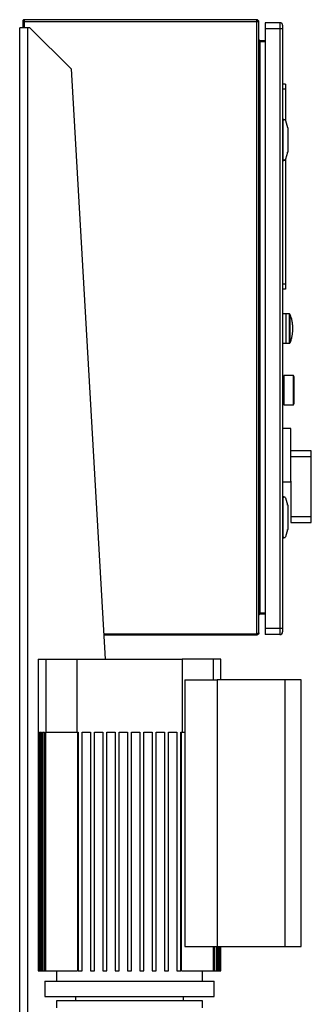
# Model space of a CAD drawing. Extents: x 0.4 to 10.6, y 0.4 to 8.1.
# Drawn here: x 3.5 to 3.9, y 3.3 to 4.5 of the extents above; entities that cross this region are included whole.
import ezdxf

# ---------------------------------------------------------------- set-up
doc = ezdxf.new("R2010")
doc.units = 0
doc.linetypes.add('SLD-SOLID', pattern=[0])
doc.layers.get('0').update_dxf_attribs({"linetype": 'CONTINUOUS'})

msp = doc.modelspace()

# ---------------------------------------------------------------- linework, layer by layer
at = {"color": 7, "linetype": 'SLD-SOLID'}
for p, q in [((3.54891, 2.79355), (3.54891, 4.49986)), ((3.55941, 4.49986), (3.54891, 4.49986)), ((3.55285, 4.50752), (3.55285, 4.49986)), ((3.55462, 4.50752), (3.55285, 4.50752)), ((3.55447, 4.50851), (3.55324, 4.50752)), ((3.55462, 4.51041), (3.55462, 4.50752)), ((3.85181, 4.51041), (3.55462, 4.51041)), ((3.85181, 4.50752), (3.55462, 4.50752)), ((3.56204, 4.49986), (3.55941, 4.49986)), ((3.61453, 4.44736), (3.56204, 4.49986)), ((3.85181, 4.50752), (3.85181, 4.51041)), ((3.8547, 4.50752), (3.85181, 4.50752)), ((3.85181, 3.72458), (3.85181, 4.50752)), ((3.8547, 3.72589), (3.8547, 4.50752)), ((3.8816, 4.5066), (3.86257, 4.5066)), ((3.86257, 4.5066), (3.86257, 4.49873)), ((3.8816, 4.49873), (3.86257, 4.49873)), ((3.86257, 4.49873), (3.86257, 3.73154)), ((3.8816, 4.5066), (3.8816, 4.49873)), ((3.88488, 4.49873), (3.8816, 4.49873)), ((3.8816, 4.49873), (3.8816, 3.73154)), ((3.88488, 4.49873), (3.88488, 3.73154)), ((3.85601, 4.48377), (3.85601, 4.48219)), ((3.85601, 4.48377), (3.86257, 4.48377)), ((3.86257, 4.48219), (3.85601, 4.48219)), ((3.61453, 4.44736), (3.65814, 3.69209)), ((3.85496, 4.42707), (3.8547, 4.42707)), ((3.85608, 4.42514), (3.85496, 4.42707)), ((3.85496, 4.41986), (3.85496, 4.42707)), ((3.85634, 4.41555), (3.85634, 4.42416)), ((3.88882, 4.42786), (3.88488, 4.42786)), ((3.88882, 4.42786), (3.88882, 4.4213)), ((3.8547, 4.41264), (3.85496, 4.41264)), ((3.85496, 4.41264), (3.85496, 4.41986)), ((3.85608, 4.41986), (3.85496, 4.41986)), ((3.85496, 4.41264), (3.85608, 4.41457)), ((3.88882, 4.4213), (3.88488, 4.4213)), ((3.88882, 4.4213), (3.88882, 4.38064)), ((3.88488, 4.38154), (3.88554, 4.38154)), ((3.88488, 4.38041), (3.88554, 4.38041)), ((3.88554, 4.38285), (3.88554, 4.38154)), ((3.88668, 4.38285), (3.88554, 4.38285)), ((3.88554, 4.33167), (3.88554, 4.38154)), ((3.88856, 4.38147), (3.89135, 4.37261)), ((3.89144, 4.37202), (3.89144, 4.34118)), ((3.85539, 4.35845), (3.85506, 4.35979)), ((3.88554, 4.36316), (3.88488, 4.36316)), ((3.85506, 4.35341), (3.8547, 4.35268)), ((3.85539, 4.35845), (3.85539, 4.35476)), ((3.88554, 4.35004), (3.88488, 4.35004)), ((3.89135, 4.34059), (3.88856, 4.33173)), ((3.88488, 4.3328), (3.88554, 4.3328)), ((3.88488, 4.33167), (3.88554, 4.33167)), ((3.88554, 4.33167), (3.88554, 4.33035)), ((3.88554, 4.33035), (3.88668, 4.33035)), ((3.88882, 4.33256), (3.88882, 4.17196)), ((3.88882, 4.17196), (3.88488, 4.17196)), ((3.88882, 4.17196), (3.88882, 4.16539)), ((3.88882, 4.16539), (3.88488, 4.16539)), ((3.88948, 4.13382), (3.88488, 4.13382)), ((3.8936, 4.13383), (3.88948, 4.13383)), ((3.88948, 4.09643), (3.88948, 4.13383)), ((3.88488, 4.09644), (3.88948, 4.09644)), ((3.88948, 4.09643), (3.8936, 4.09643)), ((3.88652, 4.05421), (3.88488, 4.05421)), ((3.89907, 4.05509), (3.88652, 4.05509)), ((3.88652, 4.05509), (3.88652, 4.03639)), ((3.89964, 4.05319), (3.89907, 4.05509)), ((3.89907, 4.03639), (3.89907, 4.05509)), ((3.89964, 4.03639), (3.89964, 4.05319)), ((3.8997, 4.04916), (3.89964, 4.04969)), ((3.88652, 4.03639), (3.88652, 4.01769)), ((3.89907, 4.01769), (3.89907, 4.03639)), ((3.89964, 4.01959), (3.89964, 4.03639)), ((3.89907, 4.01769), (3.89964, 4.01959)), ((3.89964, 4.02309), (3.8997, 4.02362)), ((3.88488, 4.01858), (3.88652, 4.01858)), ((3.88652, 4.01769), (3.89907, 4.01769)), ((3.89538, 3.9872), (3.88488, 3.9872)), ((3.89538, 3.91992), (3.89538, 3.9872)), ((3.92163, 3.95892), (3.89538, 3.95892)), ((3.92163, 3.95118), (3.92163, 3.95892)), ((3.92163, 3.95118), (3.89538, 3.95118)), ((3.92163, 3.8748), (3.92163, 3.95118)), ((3.88488, 3.91908), (3.89538, 3.91908)), ((3.89538, 3.91992), (3.89538, 3.8748)), ((3.88488, 3.8986), (3.88554, 3.8986)), ((3.88488, 3.89747), (3.88554, 3.89747)), ((3.88554, 3.89991), (3.88554, 3.8986)), ((3.88668, 3.89991), (3.88554, 3.89991)), ((3.88554, 3.84873), (3.88554, 3.8986)), ((3.88856, 3.89853), (3.89135, 3.88967)), ((3.89144, 3.88908), (3.89144, 3.85824)), ((3.85506, 3.87047), (3.8547, 3.86974)), ((3.85539, 3.87551), (3.85506, 3.87685)), ((3.85539, 3.87551), (3.85539, 3.87182)), ((3.88554, 3.88022), (3.88488, 3.88022)), ((3.89538, 3.8748), (3.92163, 3.8748)), ((3.89538, 3.8748), (3.89538, 3.86705)), ((3.92163, 3.86705), (3.92163, 3.8748)), ((3.88554, 3.8671), (3.88488, 3.8671)), ((3.89135, 3.85765), (3.88856, 3.84879)), ((3.89538, 3.86705), (3.92163, 3.86705)), ((3.88488, 3.84986), (3.88554, 3.84986)), ((3.88488, 3.84873), (3.88554, 3.84873)), ((3.88554, 3.84873), (3.88554, 3.84741)), ((3.88554, 3.84741), (3.88668, 3.84741)), ((3.85496, 3.82077), (3.8547, 3.82077)), ((3.85608, 3.81885), (3.85496, 3.82077)), ((3.85496, 3.81356), (3.85496, 3.82077)), ((3.85634, 3.80925), (3.85634, 3.81786)), ((3.8547, 3.80634), (3.85496, 3.80634)), ((3.85496, 3.80634), (3.85496, 3.81356)), ((3.85608, 3.81356), (3.85496, 3.81356)), ((3.85496, 3.80634), (3.85608, 3.80827)), ((3.85601, 3.74965), (3.85601, 3.75122)), ((3.85601, 3.75122), (3.86257, 3.75122)), ((3.86257, 3.74965), (3.85601, 3.74965)), ((3.8816, 3.73154), (3.86257, 3.73154)), ((3.86257, 3.73154), (3.86257, 3.72366)), ((3.88488, 3.73154), (3.8816, 3.73154)), ((3.8816, 3.73154), (3.8816, 3.72366)), ((3.65626, 3.72458), (3.85181, 3.72458)), ((3.85181, 3.72301), (3.65635, 3.72301)), ((3.85181, 3.72458), (3.85181, 3.72301)), ((3.8816, 3.72366), (3.86257, 3.72366)), ((3.57253, 3.69209), (3.57253, 3.29314)), ((3.57253, 3.69209), (3.58237, 3.69209)), ((3.58237, 3.69209), (3.58237, 3.59866)), ((3.58237, 3.69209), (3.62203, 3.69209)), ((3.62203, 3.69209), (3.62203, 3.59866)), ((3.62203, 3.69209), (3.75661, 3.69209)), ((3.75661, 3.69209), (3.75661, 3.59866)), ((3.79628, 3.69209), (3.75661, 3.69209)), ((3.79628, 3.69209), (3.79628, 3.66585)), ((3.80612, 3.69209), (3.79628, 3.69209)), ((3.80612, 3.66585), (3.80612, 3.69209)), ((3.76019, 3.66585), (3.76019, 3.32464)), ((3.76019, 3.66585), (3.80113, 3.66585)), ((3.80113, 3.66585), (3.80113, 3.32464)), ((3.88801, 3.66585), (3.80113, 3.66585)), ((3.88801, 3.66585), (3.88801, 3.32464)), ((3.90848, 3.66585), (3.88801, 3.66585)), ((3.90848, 3.32464), (3.90848, 3.66585)), ((3.57254, 3.59866), (3.57289, 3.59866)), ((3.57254, 3.59866), (3.57254, 3.29314)), ((3.57289, 3.29314), (3.57289, 3.59866)), ((3.57325, 3.59866), (3.57431, 3.59866)), ((3.57325, 3.59866), (3.57325, 3.29314)), ((3.57431, 3.29314), (3.57431, 3.59866)), ((3.57502, 3.59866), (3.5768, 3.59866)), ((3.57502, 3.59866), (3.57502, 3.29314)), ((3.5768, 3.29314), (3.5768, 3.59866)), ((3.57788, 3.59866), (3.58041, 3.59866)), ((3.57788, 3.59866), (3.57788, 3.29314)), ((3.58041, 3.29314), (3.58041, 3.59866)), ((3.58188, 3.59866), (3.58188, 3.29314)), ((3.58188, 3.59866), (3.58237, 3.59866)), ((3.58237, 3.59866), (3.62203, 3.59866)), ((3.62203, 3.59866), (3.62371, 3.59866)), ((3.6228, 3.59866), (3.6228, 3.29314)), ((3.62371, 3.59866), (3.62371, 3.29314)), ((3.62896, 3.59866), (3.63945, 3.59866)), ((3.62896, 3.29314), (3.62896, 3.59866)), ((3.63945, 3.59866), (3.63945, 3.29314)), ((3.6447, 3.59866), (3.6552, 3.59866)), ((3.6447, 3.29314), (3.6447, 3.59866)), ((3.6552, 3.59866), (3.6552, 3.29314)), ((3.66045, 3.59866), (3.67095, 3.59866)), ((3.66045, 3.29314), (3.66045, 3.59866)), ((3.67095, 3.59866), (3.67095, 3.29314)), ((3.6762, 3.59866), (3.6867, 3.59866)), ((3.6762, 3.29314), (3.6762, 3.59866)), ((3.6867, 3.59866), (3.6867, 3.29314)), ((3.69195, 3.59866), (3.70245, 3.59866)), ((3.69195, 3.29314), (3.69195, 3.59866)), ((3.70245, 3.59866), (3.70245, 3.29314)), ((3.7077, 3.59866), (3.71819, 3.59866)), ((3.7077, 3.29314), (3.7077, 3.59866)), ((3.71819, 3.59866), (3.71819, 3.29314)), ((3.72344, 3.59866), (3.73394, 3.59866)), ((3.72344, 3.29314), (3.72344, 3.59866)), ((3.73394, 3.59866), (3.73394, 3.29314)), ((3.73919, 3.59866), (3.74969, 3.59866)), ((3.73919, 3.29314), (3.73919, 3.59866)), ((3.74969, 3.59866), (3.74969, 3.29314)), ((3.75494, 3.59866), (3.75661, 3.59866)), ((3.75494, 3.29314), (3.75494, 3.59866)), ((3.75585, 3.29314), (3.75585, 3.59866)), ((3.75661, 3.59866), (3.76019, 3.59866)), ((3.76019, 3.32464), (3.80113, 3.32464)), ((3.79677, 3.29314), (3.79677, 3.32464)), ((3.79823, 3.29314), (3.79823, 3.32464)), ((3.80077, 3.29314), (3.80077, 3.32464)), ((3.80113, 3.32464), (3.88801, 3.32464)), ((3.80184, 3.29314), (3.80184, 3.32464)), ((3.80363, 3.29314), (3.80363, 3.32464)), ((3.80434, 3.29314), (3.80434, 3.32464)), ((3.8054, 3.29314), (3.8054, 3.32464)), ((3.80575, 3.29314), (3.80575, 3.32464)), ((3.80611, 3.29314), (3.80611, 3.32464)), ((3.80612, 3.29314), (3.80612, 3.32464)), ((3.88801, 3.32464), (3.90848, 3.32464)), ((3.57253, 3.29314), (3.57254, 3.29314)), ((3.57254, 3.29314), (3.57289, 3.29314)), ((3.57289, 3.29314), (3.57325, 3.29314)), ((3.57325, 3.29314), (3.57431, 3.29314)), ((3.57431, 3.29314), (3.57502, 3.29314)), ((3.57502, 3.29314), (3.5768, 3.29314)), ((3.5768, 3.29314), (3.57788, 3.29314)), ((3.57788, 3.29314), (3.58041, 3.29314)), ((3.58041, 3.29314), (3.58188, 3.29314)), ((3.58188, 3.29314), (3.6228, 3.29314)), ((3.59589, 3.29314), (3.59589, 3.28002)), ((3.62371, 3.29314), (3.62896, 3.29314)), ((3.63945, 3.29314), (3.6447, 3.29314)), ((3.6552, 3.29314), (3.66045, 3.29314)), ((3.67095, 3.29314), (3.6762, 3.29314)), ((3.6867, 3.29314), (3.69195, 3.29314)), ((3.70245, 3.29314), (3.7077, 3.29314)), ((3.71819, 3.29314), (3.72344, 3.29314)), ((3.73394, 3.29314), (3.73919, 3.29314)), ((3.74969, 3.29314), (3.75494, 3.29314)), ((3.75585, 3.29314), (3.79677, 3.29314)), ((3.78276, 3.28002), (3.78276, 3.29314)), ((3.79677, 3.29314), (3.79823, 3.29314)), ((3.79823, 3.29314), (3.80077, 3.29314)), ((3.80077, 3.29314), (3.80184, 3.29314)), ((3.80184, 3.29314), (3.80363, 3.29314)), ((3.80363, 3.29314), (3.80434, 3.29314)), ((3.80434, 3.29314), (3.8054, 3.29314)), ((3.8054, 3.29314), (3.80575, 3.29314)), ((3.80575, 3.29314), (3.80611, 3.29314)), ((3.80611, 3.29314), (3.80612, 3.29314)), ((3.58106, 3.28002), (3.58106, 3.26033)), ((3.58106, 3.28002), (3.79759, 3.28002)), ((3.79759, 3.26033), (3.79759, 3.28002)), ((3.58106, 3.26033), (3.79759, 3.26033)), ((3.59589, 3.25509), (3.59589, 3.2459)), ((3.78276, 3.25509), (3.59589, 3.25509)), ((3.62043, 3.26033), (3.62043, 3.25509)), ((3.75822, 3.25509), (3.75822, 3.26033)), ((3.78276, 3.2459), (3.78276, 3.25509))]:
    msp.add_line(p, q, dxfattribs=at)
at = {"color": 8, "linetype": 'SLD-SOLID'}
for p, q in [((3.55462, 4.50752), (3.55462, 4.49986)), ((3.55941, 2.79906), (3.55941, 4.49986)), ((3.85601, 4.48219), (3.85601, 4.42526)), ((3.85608, 4.41986), (3.85608, 4.42514)), ((3.85601, 4.41445), (3.85601, 3.81896)), ((3.85608, 4.41457), (3.85608, 4.41986)), ((3.8547, 4.35965), (3.85506, 4.35979)), ((3.8936, 4.09643), (3.8936, 4.13383)), ((3.89483, 4.11513), (3.89483, 4.13298)), ((3.89483, 4.09728), (3.89483, 4.11513)), ((3.85608, 3.81356), (3.85608, 3.81885)), ((3.85601, 3.80816), (3.85601, 3.75122)), ((3.85608, 3.80827), (3.85608, 3.81356))]:
    msp.add_line(p, q, dxfattribs=at)
at = {"color": 7, "linetype": 'SLD-SOLID', "flags": 128}
for points in [[(3.8547, 4.36064), (3.85475, 4.36052), (3.85506, 4.35979)], [(3.8547, 3.8777), (3.85475, 3.87758), (3.85506, 3.87685)]]:
    msp.add_lwpolyline(points, dxfattribs=at)
at = {"color": 8, "linetype": 'SLD-SOLID', "flags": 128}
for points in [[(3.8547, 3.87671), (3.85487, 3.87678), (3.85501, 3.87683), (3.85506, 3.87685)], [(3.85506, 3.87047), (3.85501, 3.87049), (3.85487, 3.87055), (3.8547, 3.87061)]]:
    msp.add_lwpolyline(points, dxfattribs=at)
at = {"color": 7, "linetype": 'SLD-SOLID'}
for centre, radius, start, end in [((3.55462, 4.50863), 0.00177, 90, 218.84177), ((3.55462, 4.50863), 0.0002, 90, 218.84177), ((3.85181, 4.50752), 0.00289, 0, 90), ((3.85181, 4.50752), 0.00131, 0, 90), ((3.8816, 4.50332), 0.00328, 359.99957, 90), ((3.85437, 4.42416), 0.00197, 0, 30.01384), ((3.85437, 4.41555), 0.00197, 329.98616, 360), ((3.88668, 4.38088), 0.00197, 17.51338, 44.78432), ((3.88948, 4.37202), 0.00197, 0, 17.51338), ((3.85017, 4.35532), 0.00525, 338.6622, 353.78999), ((3.88948, 4.34118), 0.00197, 342.48662, 360), ((3.88668, 4.33232), 0.00197, 315.21568, 342.48662), ((3.8936, 4.13252), 0.00131, 20.58286, 90), ((3.8936, 4.09774), 0.00131, 270, 339.41714), ((3.88668, 3.89794), 0.00197, 17.51338, 44.78432), ((3.88948, 3.88908), 0.00197, 0, 17.51338), ((3.85017, 3.87238), 0.00525, 338.6622, 353.78999), ((3.88948, 3.85824), 0.00197, 342.48662, 360), ((3.88668, 3.84938), 0.00197, 315.21568, 342.48662), ((3.85437, 3.81786), 0.00197, 0, 30.01384), ((3.85437, 3.80925), 0.00197, 329.98616, 0), ((3.8816, 3.72694), 0.00328, 270, 0.00021)]:
    msp.add_arc(centre, radius, start, end, dxfattribs=at)
at = {"color": 8, "linetype": 'SLD-SOLID'}
msp.add_arc((3.95832, 4.61845), 0.28445, 248.63594, 248.71341, dxfattribs=at)
at = {"color": 7, "linetype": 'SLD-SOLID'}
for centre, start_param, end_param in [((3.90054, 4.38154), 2.5512329, 3.1415927), ((3.90054, 4.33167), 3.1415927, 3.7319524), ((3.90054, 3.8986), 2.5512329, 3.1415927), ((3.90054, 3.84873), 3.1415927, 3.7319524)]:
    msp.add_ellipse(centre, major_axis=(0.015, 0), ratio=0.0874887, start_param=start_param, end_param=end_param, dxfattribs=at)
for points, knots in [([(3.55462, 4.50843), (3.55462, 4.50843), (3.55461, 4.50843), (3.5546, 4.50843), (3.55459, 4.50844), (3.55454, 4.50845), (3.5545, 4.50847), (3.55448, 4.50849), (3.55447, 4.50851)], [0, 0, 0, 0, 0.0117185, 0.0269102, 0.0546412, 0.1158389, 0.5113234, 1, 1, 1, 1]), ([(3.88488, 4.50332), (3.88488, 4.50325), (3.88488, 4.50311), (3.88488, 4.50205), (3.88488, 4.50053), (3.88488, 4.49933), (3.88488, 4.49873)], [0, 0, 0, 0, 0.2500027, 0.4999948, 0.749993, 1, 1, 1, 1]), ([(3.8547, 4.48508), (3.85472, 4.48484), (3.85476, 4.48436), (3.85506, 4.48363), (3.8555, 4.48291), (3.85584, 4.48243), (3.85601, 4.48219)], [0, 0, 0, 0, 0.2499685, 0.499978, 0.7499892, 1, 1, 1, 1]), ([(3.85601, 4.48377), (3.85584, 4.48379), (3.8555, 4.48383), (3.85506, 4.48413), (3.85476, 4.48456), (3.85472, 4.48491), (3.8547, 4.48508)], [0, 0, 0, 0, 0.25000305, 0.50000714, 0.75000073, 1, 1, 1, 1]), ([(3.88668, 4.38285), (3.88668, 4.38285), (3.88696, 4.38285), (3.88744, 4.38275), (3.88789, 4.38245), (3.88806, 4.38228), (3.88808, 4.38227)], [0, 0, 0, 0, 0.00535683, 0.57450871, 0.95945555, 1, 1, 1, 1]), ([(3.88808, 4.33094), (3.88793, 4.33081), (3.88756, 4.3305), (3.88707, 4.33037), (3.88675, 4.33035), (3.88668, 4.33035), (3.88668, 4.33035)], [0, 0, 0, 0, 0.3503906, 0.8679571, 0.9946475, 1, 1, 1, 1]), ([(3.89488, 4.09746), (3.89493, 4.09757), (3.89556, 4.09909), (3.89643, 4.10215), (3.89743, 4.10662), (3.89799, 4.11118), (3.89814, 4.11578), (3.89787, 4.12038), (3.89718, 4.12493), (3.89619, 4.12913), (3.89525, 4.13173), (3.89483, 4.13289)], [0, 0, 0, 0, 0.00971169, 0.13614703, 0.2627411, 0.38948903, 0.51638849, 0.64345169, 0.77070222, 0.89816428, 1, 1, 1, 1]), ([(3.88668, 3.89991), (3.88668, 3.89991), (3.88696, 3.89991), (3.88744, 3.89981), (3.88789, 3.89951), (3.88806, 3.89934), (3.88808, 3.89933)], [0, 0, 0, 0, 0.00535673, 0.57449084, 0.95943046, 1, 1, 1, 1]), ([(3.88808, 3.848), (3.88793, 3.84787), (3.88756, 3.84756), (3.88707, 3.84743), (3.88675, 3.84741), (3.88668, 3.84741), (3.88668, 3.84741)], [0, 0, 0, 0, 0.3503906, 0.8679571, 0.9946475, 1, 1, 1, 1]), ([(3.85601, 3.75122), (3.85584, 3.75098), (3.8555, 3.7505), (3.85506, 3.74978), (3.85476, 3.74905), (3.85472, 3.74857), (3.8547, 3.74833)], [0, 0, 0, 0, 0.25001079, 0.50000402, 0.7500135, 1, 1, 1, 1]), ([(3.8547, 3.74833), (3.85472, 3.74851), (3.85476, 3.74885), (3.85506, 3.74928), (3.8555, 3.74959), (3.85584, 3.74963), (3.85601, 3.74965)], [0, 0, 0, 0, 0.2499978, 0.5000005, 0.749996, 1, 1, 1, 1]), ([(3.88488, 3.73154), (3.88488, 3.73093), (3.88488, 3.72973), (3.88488, 3.72821), (3.88488, 3.72715), (3.88488, 3.72701), (3.88488, 3.72694)], [0, 0, 0, 0, 0.2499983, 0.4999973, 0.7499964, 1, 1, 1, 1]), ([(3.85181, 3.72458), (3.85219, 3.72469), (3.85295, 3.72491), (3.8539, 3.72524), (3.85457, 3.72556), (3.85466, 3.72578), (3.8547, 3.72589)], [0, 0, 0, 0, 0.2499988, 0.5000001, 0.7499985, 1, 1, 1, 1]), ([(3.8547, 3.72589), (3.85466, 3.72551), (3.85457, 3.72476), (3.8539, 3.7238), (3.85295, 3.72314), (3.85219, 3.72305), (3.85181, 3.72301)], [0, 0, 0, 0, 0.2499902, 0.4999973, 0.7499984, 1, 1, 1, 1]), ([(3.85245, 3.72477), (3.8524, 3.72474), (3.85222, 3.7246), (3.85199, 3.72459), (3.85181, 3.72458)], [0, 0, 0, 0, 0.2375168, 1, 1, 1, 1])]:
    msp.add_open_spline(points, degree=3, knots=knots, dxfattribs=at)
at = {"color": 8, "linetype": 'SLD-SOLID'}
for points, knots in [([(3.8547, 4.35837), (3.85489, 4.35839), (3.85529, 4.35844), (3.85535, 4.35844), (3.85539, 4.35845)], [0, 0, 0, 0, 0.4635128, 1, 1, 1, 1]), ([(3.85539, 4.35476), (3.85535, 4.35476), (3.85529, 4.35477), (3.85489, 4.35481), (3.8547, 4.35483)], [0, 0, 0, 0, 0.5364872, 1, 1, 1, 1]), ([(3.8547, 3.87543), (3.85489, 3.87545), (3.85529, 3.8755), (3.85535, 3.8755), (3.85539, 3.87551)], [0, 0, 0, 0, 0.4635128, 1, 1, 1, 1]), ([(3.85539, 3.87182), (3.85535, 3.87182), (3.85529, 3.87183), (3.85489, 3.87187), (3.8547, 3.87189)], [0, 0, 0, 0, 0.5364872, 1, 1, 1, 1])]:
    msp.add_open_spline(points, degree=3, knots=knots, dxfattribs=at)

doc.saveas('drawing.dxf')
